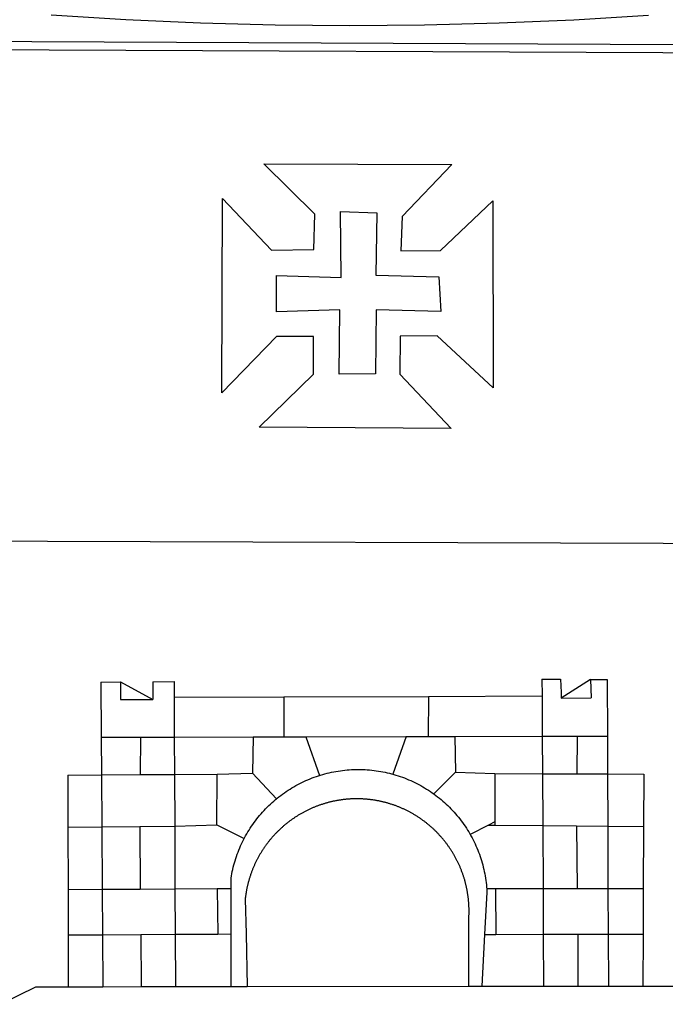
# Model space of a CAD drawing. Units: millimetres. Extents: x 184198 to 186798, y 1658539 to 1659889.
# Drawn here: x 186513 to 186523, y 1658644 to 1658658 of the extents above; entities that cross this region are included whole.
import ezdxf

# ---------------------------------------------------------------- set-up
doc = ezdxf.new("R2010")
doc.units = ezdxf.units.MM
doc.layers.add('BRAZAO', color=7, linetype='Continuous')

# ---------------------------------------------------------------- blocks, each defined once
blk = doc.blocks.new('Logo_Prefeitura')
at = {"layer": 'BRAZAO'}
for points in [[(212.63, 197.58), (157.83, 194.28), (102.97, 191.93), (48.08, 190.55), (-6.82, 190.12), (-61.72, 190.65), (-116.61, 192.14), (-171.46, 194.58), (-226.25, 197.99)], [(-453.42, 179.57), (450.15, 175.32), (478.81, 150.74), (483.77, -468.8), (483.37, -477.03), (482.82, -485.26), (482.14, -493.48), (481.3, -501.68), (480.33, -509.86), (479.21, -518.03), (477.95, -526.18), (476.55, -534.3)], [(-453.45, 173.52), (448.49, 169.47), (449.57, -190.75)], [(-70.04, 88.63), (68.15, 88.32), (31.48, 49.89), (30.56, 24.83), (59.7, 25.01), (98.17, 61.49), (98.17, 61.49), (98.37, -75.92), (57.4, -37.7), (57.4, -37.7), (30.06, -37.87), (29.89, -65.92), (67.71, -105.8), (-73.61, -104.71), (-33.64, -65.82), (-33.47, -38.22), (-33.47, -38.22), (-60.65, -38.24), (-100.93, -79.53), (-100.38, 63.29), (-100.38, 63.29), (-64.36, 25.21), (-33.27, 25.83), (-32.5, 51.64), (-70.04, 88.63)], [(-60.87, 6.72), (-13.31, 5.3), (-13.72, 53.6), (-13.72, 53.6), (12.86, 52.72), (12.22, 6.97), (58.48, 5.8), (59.97, -19.85), (12.51, -18.68), (12.51, -18.68), (12.02, -65.49), (-14.71, -65.81), (-14.23, -18.55), (-14.23, -18.55), (-60.64, -19.94), (-60.87, 6.72)], [(-455.36, -187.88), (449.57, -190.75)], [(-189.79, -291.99), (-175.39, -291.91)], [(-189.79, -291.99), (-189.56, -332.5)], [(-175.39, -291.91), (-175.53, -304.88)], [(-175.39, -291.91), (-151.58, -304.77)], [(-151.64, -291.79), (-136.04, -291.71)], [(-151.64, -291.79), (-151.59, -301.68)], [(-136.04, -291.71), (-135.99, -303.14)], [(134.32, -289.98), (134.39, -302.22)], [(134.32, -289.98), (147.98, -290)], [(147.98, -290), (148.39, -299.73)], [(170.03, -290.02), (148.56, -303.85)], [(170.03, -290.02), (170.49, -303.64)], [(170.03, -290.02), (182.22, -290.03)], [(182.22, -290.03), (182.4, -331.79)], [(-151.59, -301.68), (-151.58, -304.77)], [(-135.99, -303.14), (-55.37, -302.86)], [(-135.99, -303.14), (-135.87, -332.4)], [(-55.37, -302.86), (-55.41, -332.25)], [(-55.37, -302.86), (50.83, -302.5)], [(50.83, -302.5), (50.79, -332.04)], [(50.83, -302.5), (134.39, -302.22)], [(134.39, -302.22), (134.54, -331.88)], [(148.39, -299.73), (148.56, -303.85)], [(148.56, -303.85), (170.49, -303.64)], [(-175.53, -304.88), (-151.58, -304.77)], [(-189.56, -332.5), (-160.78, -332.45)], [(-189.56, -332.5), (-189.39, -360.2)], [(-160.78, -332.45), (-160.88, -360.02)], [(-160.78, -332.45), (-135.87, -332.4)], [(-135.87, -332.4), (-77.8, -332.29)], [(-135.87, -332.4), (-135.75, -359.86)], [(-77.8, -332.29), (-78.41, -358.86)], [(-77.8, -332.29), (-55.41, -332.25)], [(-55.41, -332.25), (-39.09, -332.21)], [(-39.09, -332.21), (34.54, -332.07)], [(-39.09, -332.21), (-29.27, -360.64)], [(34.54, -332.07), (24.82, -359.7)], [(34.54, -332.07), (50.79, -332.04)], [(50.79, -332.04), (70.39, -332)], [(70.39, -332), (134.54, -331.88)], [(70.39, -332), (70.81, -358.13)], [(134.54, -331.88), (160.18, -331.83)], [(134.54, -331.88), (134.69, -359.32)], [(160.18, -331.83), (160.07, -359.42)], [(160.18, -331.83), (182.4, -331.79)], [(182.4, -331.79), (182.51, -359.5)], [(-214.05, -360.35), (-189.39, -360.2)], [(-214.05, -360.35), (-214.01, -398.6)], [(-189.39, -360.2), (-160.88, -360.02)], [(-189.39, -360.2), (-189.17, -398.37)], [(-160.88, -360.02), (-135.75, -359.86)], [(-135.75, -359.86), (-104.48, -359.67)], [(-135.75, -359.86), (-135.59, -397.88)], [(-104.57, -397.01), (-104.48, -359.67)], [(-104.48, -359.67), (-78.41, -358.86)], [(-78.41, -358.86), (-60.85, -377.83)], [(-60.85, -377.83), (-60.23, -377.31), (-58.93, -376.28), (-57.62, -375.28), (-56.29, -374.29), (-54.95, -373.33), (-53.59, -372.4), (-52.21, -371.49), (-50.82, -370.6), (-49.41, -369.73), (-47.98, -368.89), (-46.54, -368.08), (-45.09, -367.29), (-43.63, -366.53), (-42.15, -365.79), (-40.66, -365.08), (-39.15, -364.39), (-37.64, -363.73), (-36.11, -363.1), (-34.57, -362.49), (-33.03, -361.92), (-31.47, -361.36), (-29.9, -360.84), (-29.27, -360.64)], [(-29.27, -360.64), (-28.33, -360.34), (-26.74, -359.87), (-25.15, -359.43), (-23.55, -359.02), (-21.94, -358.63), (-20.33, -358.27), (-18.71, -357.94), (-17.08, -357.64), (-15.45, -357.37), (-13.82, -357.13), (-12.18, -356.91), (-10.54, -356.72), (-8.9, -356.56), (-7.25, -356.43), (-5.6, -356.33), (-3.95, -356.26), (-2.3, -356.22), (-0.64, -356.2), (-0.64, -356.2), (1.01, -356.22), (2.66, -356.26), (4.31, -356.33), (5.96, -356.43), (7.61, -356.56), (9.25, -356.72), (10.9, -356.91), (12.53, -357.12), (14.17, -357.37), (15.8, -357.64), (17.42, -357.94), (19.04, -358.27), (20.66, -358.63), (22.26, -359.02), (23.86, -359.43), (24.82, -359.7)], [(24.82, -359.7), (25.46, -359.87), (27.04, -360.34), (28.62, -360.84), (30.18, -361.36), (31.74, -361.91), (33.29, -362.49), (34.83, -363.1), (36.35, -363.73), (37.87, -364.39), (39.37, -365.08), (40.86, -365.79), (42.34, -366.53), (43.81, -367.29), (45.26, -368.08), (46.7, -368.89), (48.12, -369.73), (49.53, -370.59), (50.92, -371.48), (52.3, -372.4), (53.66, -373.33), (54.79, -374.14)], [(70.81, -358.13), (54.79, -374.14)], [(70.81, -358.13), (99.78, -359.19)], [(99.78, -359.19), (99.66, -394.77)], [(99.78, -359.19), (134.69, -359.32)], [(134.69, -359.32), (134.89, -397.48)], [(134.69, -359.32), (160.07, -359.42)], [(160.07, -359.42), (182.51, -359.5)], [(182.51, -359.5), (209.11, -359.6)], [(182.51, -359.5), (182.67, -397.86)], [(209.11, -359.6), (208.95, -398.07)], [(54.79, -374.14), (55.01, -374.29), (56.34, -375.27), (57.65, -376.28), (58.94, -377.31), (60.22, -378.36), (61.47, -379.44), (62.71, -380.53), (63.93, -381.65), (65.13, -382.79), (66.3, -383.94), (67.46, -385.12), (68.6, -386.32), (69.72, -387.54), (70.81, -388.78), (71.88, -390.03), (72.93, -391.31), (73.96, -392.6), (74.97, -393.92), (75.95, -395.24), (76.91, -396.59), (77.84, -397.95), (78.76, -399.33), (79.64, -400.72), (80.51, -402.13), (81.34, -403.56), (81.59, -404)], [(-84.44, -406.86), (-84.23, -406.45), (-83.44, -405), (-82.63, -403.56), (-81.79, -402.14), (-80.93, -400.73), (-80.04, -399.33), (-79.13, -397.96), (-78.19, -396.59), (-77.23, -395.25), (-76.25, -393.92), (-75.25, -392.61), (-74.22, -391.31), (-73.17, -390.04), (-72.09, -388.78), (-71, -387.54), (-69.88, -386.32), (-68.75, -385.13), (-67.59, -383.95), (-66.41, -382.79), (-65.21, -381.65), (-63.99, -380.53), (-62.76, -379.44), (-61.5, -378.36), (-60.85, -377.83)], [(79.13, -443.92), (79.06, -443.61), (78.95, -443.09), (78.84, -442.57), (78.72, -442.05), (78.6, -441.53), (78.48, -441.01), (78.35, -440.49), (78.22, -439.97), (78.09, -439.45), (77.95, -438.94), (77.81, -438.42), (77.67, -437.91), (77.53, -437.39), (77.38, -436.88), (77.22, -436.37), (77.07, -435.86), (76.91, -435.35), (76.74, -434.84), (76.58, -434.33), (76.41, -433.83), (76.23, -433.32), (76.06, -432.82), (75.88, -432.32), (75.7, -431.81), (75.51, -431.31), (75.32, -430.81), (75.13, -430.32), (74.93, -429.82), (74.73, -429.32), (74.53, -428.83), (74.33, -428.34), (74.12, -427.85), (73.91, -427.36), (73.69, -426.87), (73.47, -426.38), (73.25, -425.89), (73.03, -425.41), (72.8, -424.93), (72.57, -424.44), (72.34, -423.96), (72.1, -423.49), (71.86, -423.01), (71.62, -422.53), (71.37, -422.06), (71.12, -421.59), (70.87, -421.12), (70.62, -420.65), (70.36, -420.18), (70.1, -419.71), (69.83, -419.25), (69.57, -418.79), (69.3, -418.33), (69.02, -417.87), (68.75, -417.41), (68.47, -416.96), (68.19, -416.5), (67.9, -416.05), (67.61, -415.6), (67.32, -415.15), (67.03, -414.71), (66.73, -414.26), (66.44, -413.82), (66.13, -413.38), (65.83, -412.94), (65.52, -412.51), (65.21, -412.07), (64.9, -411.64), (64.58, -411.21), (64.26, -410.78), (63.94, -410.36), (63.62, -409.93), (63.29, -409.51), (62.96, -409.09), (62.63, -408.67), (62.29, -408.26), (61.95, -407.84), (61.61, -407.43), (61.27, -407.02), (60.92, -406.62), (60.57, -406.21), (60.22, -405.81), (59.87, -405.41), (59.51, -405.01), (59.15, -404.62), (58.79, -404.23), (58.43, -403.84), (58.06, -403.45), (57.69, -403.06), (57.32, -402.68), (56.95, -402.3), (56.57, -401.92), (56.19, -401.54), (55.81, -401.17), (55.43, -400.8), (55.04, -400.43), (54.65, -400.06), (54.26, -399.7), (53.87, -399.34), (53.47, -398.98), (53.07, -398.62), (52.67, -398.27), (52.27, -397.92), (51.87, -397.57), (51.46, -397.23), (51.05, -396.88), (50.64, -396.54), (50.22, -396.21), (49.81, -395.87), (49.39, -395.54), (48.97, -395.21), (48.55, -394.88), (48.13, -394.56), (47.7, -394.24), (47.27, -393.92), (46.84, -393.6), (46.41, -393.29), (45.97, -392.98), (45.54, -392.67), (45.1, -392.37), (44.66, -392.07), (44.22, -391.77), (43.77, -391.47), (43.32, -391.18), (42.88, -390.89), (42.43, -390.6), (41.97, -390.32), (41.52, -390.03), (41.07, -389.76), (40.61, -389.48), (40.15, -389.21), (39.69, -388.94), (39.23, -388.67), (38.76, -388.41), (38.3, -388.15), (37.83, -387.89), (37.36, -387.64), (36.89, -387.38), (36.41, -387.14), (35.94, -386.89), (35.46, -386.65), (34.99, -386.41), (34.51, -386.17), (34.03, -385.94), (33.55, -385.71), (33.06, -385.48), (32.58, -385.26), (32.09, -385.04), (31.6, -384.82), (31.12, -384.61), (30.63, -384.4), (30.13, -384.19), (29.64, -383.98), (29.15, -383.78), (28.65, -383.59), (28.15, -383.39), (27.66, -383.2), (27.16, -383.01), (26.66, -382.82), (26.15, -382.64), (25.65, -382.46), (25.15, -382.29), (24.64, -382.12), (24.13, -381.95), (23.63, -381.78), (23.12, -381.62), (22.61, -381.46), (22.1, -381.3), (21.59, -381.15), (21.07, -381), (20.56, -380.86), (20.05, -380.71), (19.53, -380.57), (19.01, -380.44), (18.5, -380.31), (17.98, -380.18), (17.46, -380.05), (16.94, -379.93), (16.42, -379.81), (15.9, -379.69), (15.38, -379.58), (14.86, -379.47), (14.33, -379.36), (13.81, -379.26), (13.28, -379.16), (12.76, -379.07), (12.23, -378.98), (11.71, -378.89), (11.18, -378.8), (10.65, -378.72), (10.12, -378.64), (9.59, -378.57), (9.07, -378.49), (8.54, -378.43), (8.01, -378.36), (7.48, -378.3), (6.95, -378.24), (6.41, -378.19), (5.88, -378.14), (5.35, -378.09), (4.82, -378.04), (4.29, -378.01), (3.75, -377.97), (3.22, -377.93), (2.69, -377.9), (2.15, -377.88), (1.62, -377.85), (1.09, -377.83), (0.55, -377.82), (0.02, -377.8), (-0.51, -377.79), (-1.05, -377.79), (-1.58, -377.78), (-1.58, -377.78), (-2.11, -377.79), (-2.65, -377.79), (-3.18, -377.8), (-3.72, -377.81), (-4.25, -377.82), (-4.78, -377.84), (-5.32, -377.86), (-5.85, -377.89), (-6.38, -377.92), (-6.92, -377.95), (-7.45, -377.98), (-7.98, -378.02), (-8.51, -378.06), (-9.05, -378.11), (-9.58, -378.16), (-10.11, -378.21), (-10.64, -378.27), (-11.17, -378.33), (-11.7, -378.39), (-12.23, -378.45), (-12.76, -378.52), (-13.29, -378.6), (-13.82, -378.67), (-14.34, -378.75), (-14.87, -378.84), (-15.4, -378.92), (-15.92, -379.01), (-16.45, -379.11), (-16.97, -379.2), (-17.5, -379.3), (-18.02, -379.41), (-18.55, -379.51), (-19.07, -379.63), (-19.59, -379.74), (-20.11, -379.86), (-20.63, -379.98), (-21.15, -380.1), (-21.67, -380.23), (-22.19, -380.36), (-22.7, -380.49), (-23.22, -380.63), (-23.73, -380.77), (-24.25, -380.91), (-24.76, -381.06), (-25.27, -381.21), (-25.78, -381.37), (-26.29, -381.52), (-26.8, -381.68), (-27.31, -381.85), (-27.82, -382.01), (-28.33, -382.19), (-28.83, -382.36), (-29.33, -382.54), (-29.84, -382.72), (-30.34, -382.9), (-30.84, -383.09), (-31.34, -383.28), (-31.83, -383.47), (-32.33, -383.67), (-32.83, -383.86), (-33.32, -384.07), (-33.81, -384.27), (-34.3, -384.48), (-34.79, -384.7), (-35.28, -384.91), (-35.77, -385.13), (-36.25, -385.35), (-36.74, -385.58), (-37.22, -385.8), (-37.7, -386.03), (-38.18, -386.27), (-38.66, -386.51), (-39.14, -386.75), (-39.61, -386.99), (-40.09, -387.24), (-40.56, -387.49), (-41.03, -387.74), (-41.5, -387.99), (-41.96, -388.25), (-42.43, -388.52), (-42.89, -388.78), (-43.35, -389.05), (-43.81, -389.32), (-44.27, -389.59), (-44.73, -389.87), (-45.18, -390.15), (-45.64, -390.43), (-46.09, -390.72), (-46.54, -391.01), (-46.98, -391.3), (-47.43, -391.59), (-47.87, -391.89), (-48.32, -392.19), (-48.75, -392.49), (-49.19, -392.8), (-49.63, -393.11), (-50.06, -393.42), (-50.49, -393.73), (-50.92, -394.05), (-51.35, -394.37), (-51.78, -394.69), (-52.2, -395.01), (-52.62, -395.34), (-53.04, -395.67), (-53.46, -396.01), (-53.87, -396.34), (-54.29, -396.68), (-54.7, -397.02), (-55.1, -397.37), (-55.51, -397.71), (-55.91, -398.06), (-56.31, -398.41), (-56.71, -398.77), (-57.11, -399.13), (-57.51, -399.49), (-57.9, -399.85), (-58.29, -400.21), (-58.68, -400.58), (-59.06, -400.95), (-59.44, -401.32), (-59.82, -401.7), (-60.2, -402.07), (-60.58, -402.45), (-60.95, -402.83), (-61.32, -403.22), (-61.69, -403.61), (-62.05, -403.99), (-62.42, -404.39), (-62.78, -404.78), (-63.14, -405.18), (-63.49, -405.57), (-63.84, -405.98), (-64.19, -406.38), (-64.54, -406.78), (-64.89, -407.19), (-65.23, -407.6), (-65.57, -408.01), (-65.91, -408.43), (-66.24, -408.84), (-66.57, -409.26), (-66.9, -409.68), (-67.23, -410.1), (-67.55, -410.53), (-67.87, -410.96), (-68.19, -411.38), (-68.5, -411.82), (-68.82, -412.25), (-69.12, -412.68), (-69.43, -413.12), (-69.74, -413.56), (-70.04, -414), (-70.33, -414.44), (-70.63, -414.89), (-70.92, -415.34), (-71.21, -415.78), (-71.5, -416.23), (-71.78, -416.69), (-72.06, -417.14), (-72.34, -417.6), (-72.61, -418.05), (-72.89, -418.51), (-73.16, -418.97), (-73.42, -419.44), (-73.68, -419.9), (-73.94, -420.37), (-74.2, -420.84), (-74.45, -421.31), (-74.71, -421.78), (-74.95, -422.25), (-75.2, -422.73), (-75.44, -423.2), (-75.68, -423.68), (-75.91, -424.16), (-76.14, -424.64), (-76.37, -425.12), (-76.6, -425.6), (-76.82, -426.09), (-77.04, -426.58), (-77.26, -427.06), (-77.47, -427.55), (-77.68, -428.05), (-77.89, -428.54), (-78.09, -429.03), (-78.29, -429.53), (-78.49, -430.02), (-78.69, -430.52), (-78.88, -431.02), (-79.06, -431.52), (-79.25, -432.02), (-79.43, -432.52), (-79.61, -433.02), (-79.78, -433.53), (-79.96, -434.03), (-80.12, -434.54), (-80.29, -435.05), (-80.45, -435.56), (-80.61, -436.07), (-80.76, -436.58), (-80.92, -437.09), (-81.06, -437.6), (-81.21, -438.12), (-81.35, -438.63), (-81.49, -439.15), (-81.62, -439.66), (-81.76, -440.18), (-81.88, -440.7), (-82.01, -441.22), (-82.13, -441.74), (-82.25, -442.26), (-82.36, -442.78), (-82.48, -443.3), (-82.58, -443.81)], [(-135.59, -397.88), (-104.57, -397.01)], [(-104.57, -397.01), (-84.44, -406.86)], [(94.98, -397.16), (81.59, -404)], [(99.66, -394.77), (94.98, -397.16)], [(94.98, -397.16), (99.65, -397.2)], [(99.66, -394.77), (99.65, -397.2)], [(99.65, -397.2), (134.89, -397.48)], [(134.89, -397.48), (159.82, -397.68)], [(134.89, -397.48), (135.14, -443.93)], [(159.82, -397.68), (160.19, -443.94)], [(159.82, -397.68), (182.67, -397.86)], [(-214.01, -398.6), (-189.17, -398.37)], [(-214.01, -398.6), (-213.97, -444.68)], [(-189.17, -398.37), (-161.16, -398.12)], [(-189.17, -398.37), (-188.9, -444.51)], [(-161.16, -398.12), (-135.59, -397.88)], [(-161.16, -398.12), (-160.87, -444.33)], [(-135.59, -397.88), (-135.4, -444.16)], [(81.59, -404), (82.16, -405), (82.95, -406.45), (83.71, -407.92), (84.44, -409.39), (85.16, -410.89), (85.84, -412.39), (86.5, -413.91), (87.13, -415.43), (87.74, -416.97), (88.31, -418.52), (88.86, -420.08), (89.39, -421.64), (89.88, -423.22), (90.35, -424.8), (90.79, -426.4), (91.21, -428), (91.59, -429.6), (91.95, -431.22), (92.28, -432.84), (92.58, -434.46), (92.85, -436.09), (93.09, -437.73), (93.31, -439.37), (93.49, -441.01), (93.65, -442.65), (93.75, -443.92)], [(182.67, -397.86), (208.95, -398.07)], [(182.67, -397.86), (182.86, -443.94)], [(208.95, -398.07), (208.76, -443.94)], [(-94.14, -443.89), (-94.13, -436.1), (-93.86, -434.47), (-93.56, -432.84), (-93.23, -431.22), (-92.87, -429.61), (-92.49, -428), (-92.08, -426.4), (-91.64, -424.81), (-91.17, -423.23), (-90.67, -421.65), (-90.15, -420.08), (-89.6, -418.52), (-89.02, -416.98), (-88.41, -415.44), (-87.78, -413.91), (-87.12, -412.39), (-86.44, -410.89), (-85.73, -409.4), (-84.99, -407.92), (-84.44, -406.86)], [(-188.9, -444.51), (-213.97, -444.68)], [(-213.97, -444.68), (-213.94, -477.83)], [(-160.87, -444.33), (-188.9, -444.51)], [(-188.9, -444.51), (-188.7, -477.67)], [(-135.4, -444.16), (-160.87, -444.33)], [(-104.38, -443.96), (-135.4, -444.16)], [(-135.4, -444.16), (-135.26, -477.32)], [(-94.14, -443.89), (-104.38, -443.96)], [(-104.38, -443.96), (-103.84, -477.11)], [(-94.16, -477.05), (-94.14, -443.89)], [(-82.58, -443.81), (-82.69, -444.35), (-82.79, -444.87), (-82.89, -445.4), (-82.98, -445.92), (-83.07, -446.45), (-83.16, -446.97), (-83.25, -447.5), (-83.33, -448.03), (-83.41, -448.56), (-83.48, -449.09), (-83.55, -449.61), (-83.62, -450.14), (-83.68, -450.67), (-83.78, -451.54), (-83.16, -476.98)], [(80.63, -477.37), (80.67, -464.31), (80.69, -463.78), (80.71, -463.25), (80.73, -462.71), (80.74, -462.18), (80.75, -461.65), (80.76, -461.11), (80.77, -460.58), (80.77, -460.04), (80.76, -459.51), (80.76, -458.98), (80.75, -458.44), (80.73, -457.91), (80.71, -457.38), (80.69, -456.84), (80.67, -456.31), (80.64, -455.78), (80.61, -455.24), (80.58, -454.71), (80.54, -454.18), (80.5, -453.65), (80.45, -453.11), (80.41, -452.58), (80.35, -452.05), (80.3, -451.52), (80.24, -450.99), (80.18, -450.46), (80.11, -449.93), (80.04, -449.4), (79.97, -448.87), (79.9, -448.34), (79.82, -447.81), (79.73, -447.29), (79.65, -446.76), (79.56, -446.23), (79.47, -445.71), (79.37, -445.18), (79.27, -444.66), (79.17, -444.13), (79.13, -443.92)], [(93.75, -443.92), (93.78, -444.3), (93.9, -446.3), (92.2, -477.36)], [(100.14, -443.93), (93.75, -443.92)], [(135.14, -443.93), (100.14, -443.93)], [(100.14, -443.93), (100.38, -477.35)], [(160.19, -443.94), (135.14, -443.93)], [(135.14, -443.93), (135.32, -477.32)], [(182.86, -443.94), (160.19, -443.94)], [(208.76, -443.94), (182.86, -443.94)], [(182.86, -443.94), (183, -477.29)], [(208.76, -443.94), (208.62, -477.27)], [(-160.5, -477.48), (-135.26, -477.32)], [(-135.26, -477.32), (-103.84, -477.11)], [(-135.26, -477.32), (-135.1, -515.75)], [(-103.84, -477.11), (-94.16, -477.05)], [(-94.19, -515.71), (-94.16, -477.05)], [(-83.16, -476.98), (-82.21, -515.7)], [(80.51, -515.52), (80.63, -477.37)], [(92.2, -477.36), (90.12, -515.51)], [(92.2, -477.36), (100.38, -477.35)], [(100.38, -477.35), (135.32, -477.32)], [(135.32, -477.32), (160.73, -477.3)], [(135.32, -477.32), (135.52, -515.46)], [(160.73, -477.3), (183, -477.29)], [(160.73, -477.3), (160.81, -515.43)], [(183, -477.29), (208.62, -477.27)], [(183, -477.29), (183.16, -515.41)], [(208.62, -477.27), (208.47, -515.38)], [(-213.94, -477.83), (-188.7, -477.67)], [(-213.94, -477.83), (-213.9, -515.84)], [(-188.7, -477.67), (-160.5, -477.48)], [(-188.7, -477.67), (-188.48, -515.81)], [(-160.5, -477.48), (-160.31, -515.78)], [(-445.37, -528.71), (-262.56, -528.04), (-237.62, -515.87), (-213.9, -515.84)], [(-213.9, -515.84), (-188.48, -515.81)], [(-188.48, -515.81), (-160.31, -515.78)], [(-160.31, -515.78), (-135.1, -515.75)], [(-135.1, -515.75), (-94.19, -515.71)], [(-94.19, -515.71), (-82.21, -515.7)], [(-82.21, -515.7), (80.51, -515.52)], [(80.51, -515.52), (90.12, -515.51)], [(90.12, -515.51), (135.52, -515.46)], [(135.52, -515.46), (160.81, -515.43)], [(160.81, -515.43), (183.16, -515.41)], [(183.16, -515.41), (208.47, -515.38)], [(208.47, -515.38), (238.93, -515.34), (238.93, -515.34), (256.94, -525.68), (442.31, -525.4)]]:
    blk.add_lwpolyline(points, dxfattribs=at)

msp = doc.modelspace()

# ---------------------------------------------------------------- block references
at = {"layer": 'BRAZAO', "xscale": 0.01989101385697722, "yscale": 0.01989101385697722, "zscale": 0.01989101399282936}
msp.add_blockref('Logo_Prefeitura', (186518.049, 1658654.451), dxfattribs=at)

doc.saveas('drawing.dxf')
